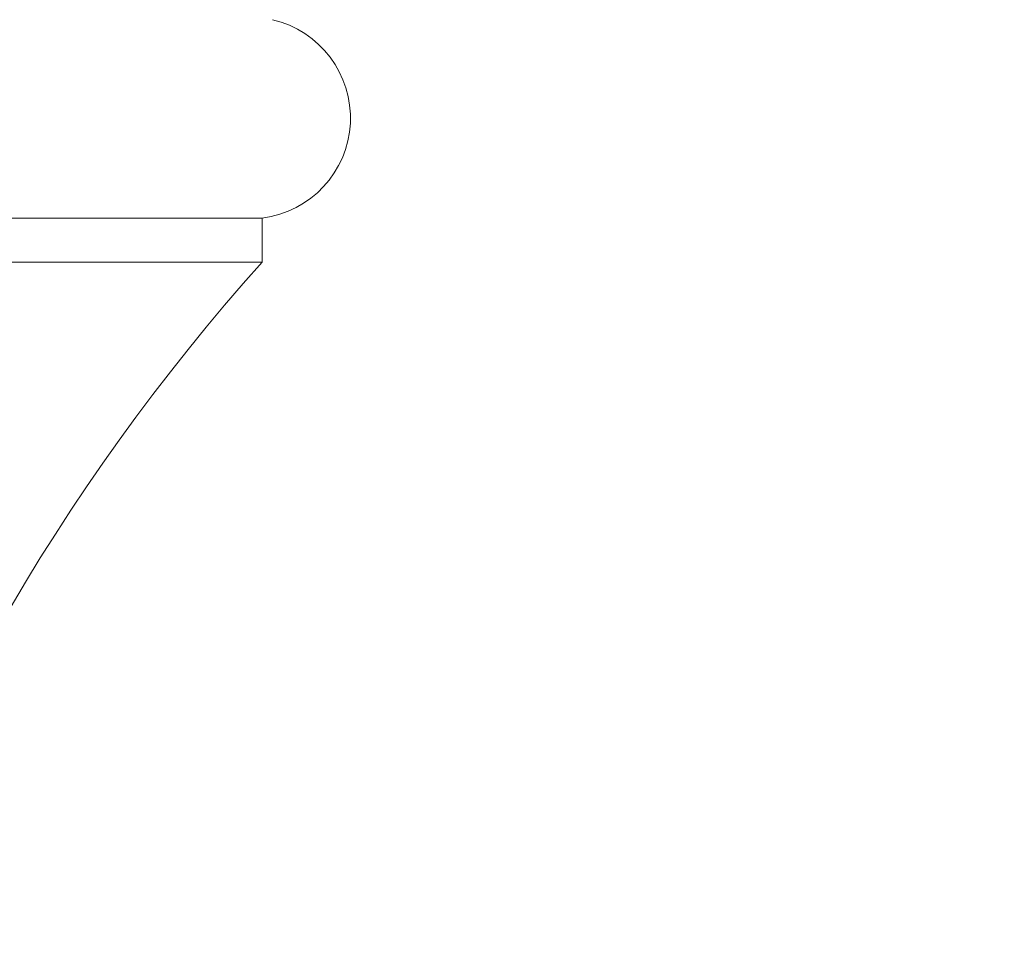
# Model space of a CAD drawing. Extents: x -37 to 70, y -14 to 54.
# Drawn here: x 52 to 55, y 1 to 4 of the extents above; entities that cross this region are included whole.
import ezdxf

# ---------------------------------------------------------------- set-up
doc = ezdxf.new("R2010")
doc.units = 0
doc.header["$MEASUREMENT"] = 0
doc.layers.get('0').update_dxf_attribs({"linetype": 'CONTINUOUS', "lineweight": 15})
doc.layers.get('DEFPOINTS').update_dxf_attribs({"linetype": 'CONTINUOUS'})
doc.layers.add('Text', color=7, linetype='CONTINUOUS')
doc.styles.add('ROMAND', font='romand.shx', dxfattribs={"oblique": 15})
doc.dimstyles.new('ROMAND', dxfattribs={"dimscale": 6, "dimtxt": 0.125, "dimasz": 0.125, "dimexe": 0.0625, "dimexo": 0.0625, "dimgap": 0.09, "dimtad": 0, "dimtih": 1, "dimtoh": 1, "dimdec": 3, "dimzin": 0, "dimdsep": 46, "dimlunit": 4, "dimtxsty": 'ROMAND', "dimcen": 0, "dimadec": 0, "dimazin": 0, "dimtfac": 1, "dimtdec": 3, "dimtofl": 0, "dimtmove": 0, "dimatfit": 3, "dimfxl": 0, "dimtolj": 1, "dimtzin": 0, "dimarcsym": 0})

# ---------------------------------------------------------------- blocks, each defined once
blk = doc.blocks.new('*D25')
at = {"layer": 'DEFPOINTS', "color": 0}
for p in [(52.9226, -2.4095), (53.2079, -2.4095)]:
    blk.add_point(p, dxfattribs=at)
at = {"layer": 'Text', "color": 0, "lineweight": -2}
blk.add_line((54.7079, -2.4095), (53.9579, -2.4095), dxfattribs=at)
at = {"layer": 'Text', "color": 0}
blk.add_solid([(53.9579, -2.2845), (53.9579, -2.5345), (53.2079, -2.4095)], dxfattribs=at)
at = {"layer": 'Text', "color": 0, "insert": (59.8341, -2.4095), "char_height": 0.75, "attachment_point": 5, "style": 'ROMAND'}
blk.add_mtext('\\A1;(4) \\A1;{\\H0.7x;\\S5/16;}"-18x {\\H0.7x;\\S3/4;}" \\PS.S. CUP POINT\\PSET SCREW', dxfattribs=at)

msp = doc.modelspace()

# ---------------------------------------------------------------- linework, layer by layer
for p, q in [((52.8521, 2.9654), (46.6021, 2.9654)), ((52.8521, 2.8404), (52.8521, 2.9654)), ((52.8521, 2.8404), (46.6021, 2.8404))]:
    msp.add_line(p, q)
for centre, radius, start, end in [((52.8163, 3.2492), 0.2861, 277.1916, 76.962), ((57.3579, -1.1943), 6.0483, 138.15713, 186.79173)]:
    msp.add_arc(centre, radius, start, end)

# ---------------------------------------------------------------- dimensions: what is measured, and where the dimension line sits
at = {"layer": 'Text'}
dim = msp.add_diameter_dim_2p(p1=(52.9226, -2.4095), p2=(53.2079, -2.4095), text='(4) \\A1;{\\H0.7x;\\S5/16;}"-18x {\\H0.7x;\\S3/4;}" \\PS.S. CUP POINT\\PSET SCREW', dimstyle='ROMAND', override={"dimscale": 6}, dxfattribs=at)
dim.commit()
dim.dimension.update_dxf_attribs({"geometry": '*D25', "text_midpoint": (59.8341, -2.4095)})

doc.saveas('drawing.dxf')
